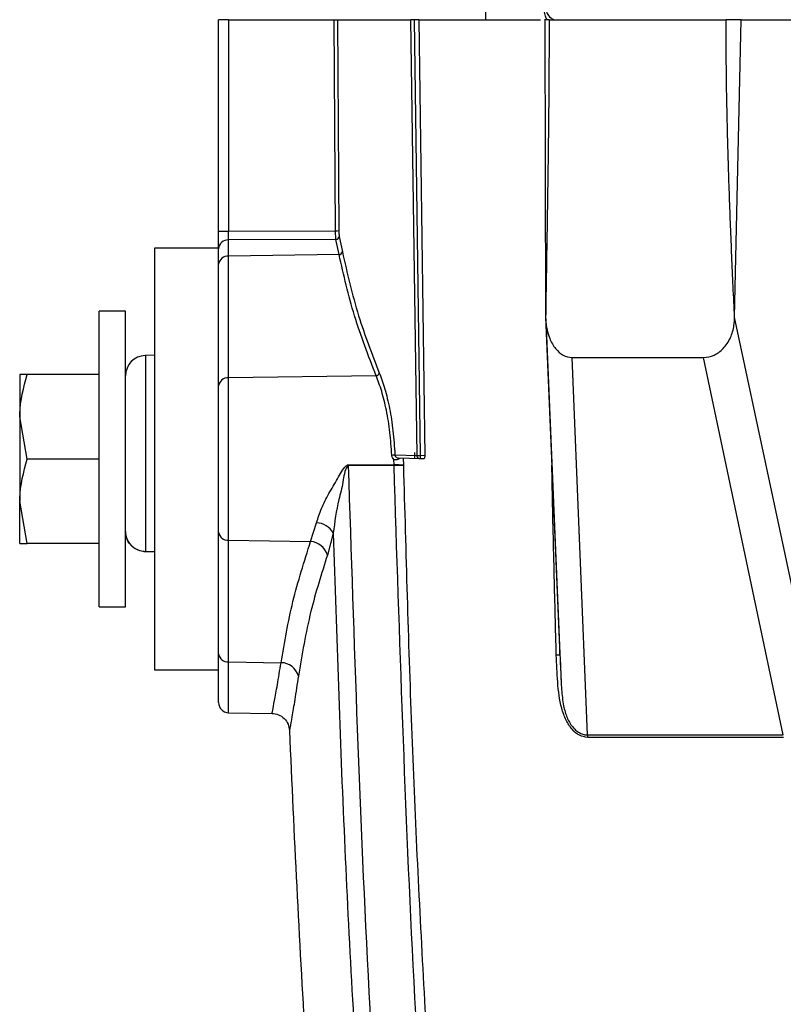
# Model space of a CAD drawing. Extents: x 7 to 113, y 1 to 87.
# Drawn here: x 45 to 47, y 8 to 11 of the extents above; entities that cross this region are included whole.
import ezdxf

# ---------------------------------------------------------------- set-up
doc = ezdxf.new("R2010")
doc.units = 0
doc.header["$MEASUREMENT"] = 0
doc.layers.add('OBJECT', color=7, linetype='CONTINUOUS')

msp = doc.modelspace()

# ---------------------------------------------------------------- linework, layer by layer
at = {"layer": 'OBJECT'}
for p, q in [((46.0984, 10.8882), (46.0984, 10.9152)), ((45.3083, 10.2624), (45.3083, 10.8882)), ((45.3375, 10.8882), (45.3083, 10.8882)), ((45.3375, 10.8882), (45.3375, 10.2624)), ((45.3375, 10.8882), (45.6503, 10.8882)), ((45.6542, 10.2639), (45.6503, 10.8882)), ((45.66, 10.8882), (45.6639, 10.2641)), ((45.66, 10.8882), (45.8773, 10.8882)), ((45.8953, 9.5984), (45.8773, 10.8882)), ((45.8862, 10.8882), (45.9042, 9.5987)), ((45.9, 10.8882), (45.8862, 10.8882)), ((45.9, 10.8882), (45.918, 9.5982)), ((45.9, 10.8882), (46.2607, 10.8882)), ((46.2728, 10.8882), (46.2754, 10.0082)), ((46.2857, 10.8882), (46.8089, 10.8882)), ((46.834, 10.0082), (46.8534, 10.8882)), ((46.8534, 10.8882), (47.0211, 10.8882)), ((45.3083, 10.2624), (45.3375, 10.2624)), ((45.3375, 10.2624), (45.6542, 10.2639)), ((45.6555, 10.2382), (45.3378, 10.2365)), ((45.3378, 10.1886), (45.3378, 10.2365)), ((45.6648, 10.1932), (45.6555, 10.2382)), ((45.6652, 10.2469), (45.6745, 10.2013)), ((45.1203, 8.9632), (45.1203, 10.2132)), ((45.1203, 10.2132), (45.3083, 10.2132)), ((45.3083, 8.9632), (45.3083, 10.2132)), ((45.6648, 10.1932), (45.3378, 10.1886)), ((45.3378, 9.8286), (45.3378, 10.1886)), ((45.0333, 10.0257), (44.9553, 10.0257)), ((44.9553, 9.1507), (44.9553, 10.0257)), ((45.0333, 9.1507), (45.0333, 10.0257)), ((46.2754, 10.0082), (46.3178, 9.007)), ((46.2759, 10), (46.3178, 9.013)), ((47.0471, 9.007), (46.834, 10.0082)), ((45.1203, 9.8952), (45.0918, 9.8945)), ((45.0918, 9.8945), (45.0918, 9.315)), ((46.3536, 9.8882), (46.7425, 9.8882)), ((46.3989, 8.7717), (46.3536, 9.8882)), ((46.9781, 8.7717), (46.7425, 9.8882)), ((44.7203, 9.8382), (44.7203, 9.7132)), ((44.9553, 9.8382), (44.7427, 9.8382)), ((45.7742, 9.8347), (45.3378, 9.8286)), ((45.3378, 9.3478), (45.3378, 9.8286)), ((44.7427, 9.5882), (44.7203, 9.7132)), ((44.7203, 9.7132), (44.7203, 9.4632)), ((44.9553, 9.5882), (44.7427, 9.5882)), ((45.8271, 9.571), (45.8268, 9.5867)), ((45.8296, 9.6007), (45.8953, 9.5984)), ((45.9042, 9.5887), (45.841, 9.5909)), ((45.8545, 9.5904), (45.8549, 9.5701)), ((45.8884, 9.5893), (45.8884, 9.6074)), ((45.918, 9.5982), (45.9042, 9.5987)), ((45.9142, 9.5884), (45.9042, 9.5887)), ((45.6917, 9.5711), (45.8271, 9.571)), ((45.8271, 9.5688), (45.6917, 9.5689)), ((45.8271, 9.571), (45.8271, 9.5688)), ((45.8549, 9.5701), (45.8549, 9.5692)), ((44.7427, 9.3382), (44.7203, 9.4632)), ((44.7203, 9.3382), (44.7203, 9.4632)), ((45.5806, 9.3444), (45.598, 9.3999)), ((45.6473, 9.369), (45.6302, 9.3041)), ((44.9553, 9.3382), (44.7427, 9.3382)), ((45.3378, 9.3478), (45.5806, 9.3444)), ((45.3378, 8.9878), (45.3378, 9.3478)), ((45.1203, 9.3131), (45.0918, 9.3139)), ((44.9553, 9.1507), (45.0333, 9.1507)), ((46.3178, 9.0069), (46.3176, 9.0193)), ((46.3178, 9.007), (46.3178, 9.0069)), ((45.3378, 8.9878), (45.4931, 8.9856)), ((45.3378, 8.8377), (45.3378, 8.9878)), ((46.3184, 8.9993), (46.3215, 8.9263)), ((45.3083, 8.9632), (45.1203, 8.9632)), ((45.3378, 8.8377), (45.4665, 8.8355)), ((46.3989, 8.7717), (46.3995, 8.7647))]:
    msp.add_line(p, q, dxfattribs=at)
at = {"layer": 'OBJECT', "flags": 128}
msp.add_lwpolyline([(45.0918, 9.315), (45.1117, 9.3144), (45.1203, 9.3142)], dxfattribs=at)
at = {"layer": 'OBJECT'}
for centre, radius, start, end in [((45.542, 19.4472), 9.184, 270.69999, 270.76034), ((45.3363, 10.2084), 0.0281, 87.0236, 175.6062), ((45.6553, 10.2482), 0.01, 271.1324, 352.4571), ((45.6646, 10.2033), 0.0101, 270.9826, 348.8073), ((45.3355, 10.1613), 0.0274, 85.209, 173.0881), ((45.0933, 9.8345), 0.06, 91.5, 180), ((45.3355, 9.8013), 0.0274, 85.2089, 173.0882), ((45.7728, 9.8458), 0.0112, 277.0341, 345.0761), ((45.817, 9.7151), 0.115, 271.6073, 276.2514), ((45.9759, 9.5937), 0.0719, 176.015, 183.985), ((44.0112, 9.57), 1.6804, 359.9629, 0.0371), ((45.8332, 9.3262), 0.2448, 84.9098, 91.4342), ((45.8532, 8.5991), 0.9701, 89.8987, 91.5438), ((45.5942, 9.3389), 0.0611, 29.5564, 86.4077), ((45.3355, 9.3751), 0.0274, 186.9118, 274.7911), ((45.575, 9.2869), 0.0578, 17.2703, 84.4675), ((45.1079, 9.3144), 0.0162, 178.0917, 181.9083), ((45.3355, 9.0151), 0.0274, 186.9119, 274.791), ((45.4932, 8.9331), 0.0525, 13.8081, 90.0654), ((45.3383, 8.8677), 0.03, 180, 269), ((96.1343, 10.8882), 50.66, 182.37923, 183.42528)]:
    msp.add_arc(centre, radius, start, end, dxfattribs=at)
for points, knots in [([(46.2801, 10.8871), (46.2783, 10.8906), (46.2745, 10.898), (46.2723, 10.9093), (46.2711, 10.9152)], [0, 0, 0, 0, 0.476233, 1, 1, 1, 1]), ([(46.274, 10.925), (46.275, 10.9211), (46.2797, 10.9035), (46.2885, 10.8947), (46.2967, 10.89), (46.2999, 10.8882)], [0, 0, 0, 0, 0.1467734, 0.6725277, 1, 1, 1, 1]), ([(45.6503, 10.8882), (45.6514, 10.8882), (45.6531, 10.8882), (45.6551, 10.8882), (45.6565, 10.8882), (45.6577, 10.8882), (45.6586, 10.8882), (45.6596, 10.8882), (45.6598, 10.8882), (45.66, 10.8882)], [0, 0, 0, 0, 0.235207, 0.351552, 0.467887, 0.584228, 0.700573, 0.816902, 1, 1, 1, 1]), ([(45.8862, 10.8882), (45.8857, 10.8882), (45.8846, 10.8882), (45.883, 10.8882), (45.8815, 10.8882), (45.8801, 10.8882), (45.879, 10.8882), (45.878, 10.8882), (45.8775, 10.8882), (45.8773, 10.8882)], [0, 0, 0, 0, 0.143851, 0.287677, 0.431526, 0.575369, 0.719208, 0.857742, 1, 1, 1, 1]), ([(46.2857, 10.8882), (46.282, 10.8882), (46.2746, 10.8882), (46.2719, 10.8882), (46.2726, 10.8882), (46.2728, 10.8882)], [0, 0, 0, 0, 0.425026, 0.850044, 1, 1, 1, 1]), ([(46.2857, 10.8882), (46.2856, 10.8333), (46.2853, 10.7184), (46.2835, 10.5438), (46.2811, 10.3658), (46.2782, 10.1873), (46.2763, 10.0686), (46.2754, 10.0082)], [0, 0, 0, 0, 0.187145, 0.391348, 0.595125, 0.793954, 1, 1, 1, 1]), ([(46.834, 10.0082), (46.8312, 10.0686), (46.8258, 10.1873), (46.8188, 10.3658), (46.8133, 10.5438), (46.8096, 10.7184), (46.8091, 10.8333), (46.8089, 10.8882)], [0, 0, 0, 0, 0.206023, 0.404822, 0.608638, 0.812834, 1, 1, 1, 1]), ([(46.8534, 10.8882), (46.8466, 10.8882), (46.8331, 10.8882), (46.8181, 10.8882), (46.8108, 10.8882), (46.8089, 10.8882)], [0, 0, 0, 0, 0.425021, 0.850046, 1, 1, 1, 1]), ([(45.3083, 10.2106), (45.3083, 10.2135), (45.3083, 10.2194), (45.3083, 10.2322), (45.3083, 10.2467), (45.3083, 10.2572), (45.3083, 10.2624)], [0, 0, 0, 0, 0.250003, 0.499813, 0.750165, 1, 1, 1, 1]), ([(45.3378, 10.2365), (45.3378, 10.238), (45.3377, 10.2409), (45.3376, 10.2473), (45.3375, 10.2546), (45.3375, 10.2598), (45.3375, 10.2624)], [0, 0, 0, 0, 0.2494547, 0.4998675, 0.749774, 1, 1, 1, 1]), ([(45.6555, 10.2382), (45.6553, 10.2396), (45.655, 10.2426), (45.6546, 10.2489), (45.6543, 10.2561), (45.6542, 10.2613), (45.6542, 10.2639)], [0, 0, 0, 0, 0.24939, 0.499166, 0.749323, 1, 1, 1, 1]), ([(45.6639, 10.2641), (45.6639, 10.2623), (45.664, 10.2589), (45.6643, 10.2541), (45.6647, 10.2498), (45.665, 10.2479), (45.6652, 10.2469)], [0, 0, 0, 0, 0.248921, 0.499835, 0.751191, 1, 1, 1, 1]), ([(45.6745, 10.2013), (45.6888, 10.1379), (45.716, 10.0173), (45.7619, 9.899), (45.7836, 9.8429)], [0, 0, 0, 0, 0.5257202, 1, 1, 1, 1]), ([(45.7742, 9.8347), (45.7513, 9.8937), (45.7055, 10.012), (45.6784, 10.1327), (45.6648, 10.1932)], [0, 0, 0, 0, 0.498477, 1, 1, 1, 1]), ([(46.2754, 10.0082), (46.2755, 10.0044), (46.2758, 9.9945), (46.2786, 9.9726), (46.2867, 9.9428), (46.3038, 9.9136), (46.3269, 9.8928), (46.3445, 9.8898), (46.3536, 9.8882)], [0, 0, 0, 0, 0.0612938, 0.1579775, 0.3530257, 0.5689643, 0.7756011, 1, 1, 1, 1]), ([(46.7425, 9.8882), (46.753, 9.8897), (46.7738, 9.8927), (46.802, 9.9139), (46.8228, 9.9451), (46.8329, 9.9788), (46.8337, 10), (46.834, 10.0082)], [0, 0, 0, 0, 0.217937, 0.435233, 0.661573, 0.868603, 1, 1, 1, 1]), ([(44.7203, 9.7132), (44.7203, 9.7162), (44.7207, 9.7584), (44.7321, 9.7998), (44.7427, 9.8382)], [0, 0, 0, 0, 0.070213, 1, 1, 1, 1]), ([(44.7427, 9.8382), (44.7335, 9.8382), (44.7216, 9.8382), (44.7206, 9.8382), (44.7203, 9.8382)], [0, 0, 0, 0, 0.7681508, 1, 1, 1, 1]), ([(45.8203, 9.6001), (45.8188, 9.6225), (45.8159, 9.6687), (45.8053, 9.7331), (45.7911, 9.7909), (45.7798, 9.8201), (45.7742, 9.8347)], [0, 0, 0, 0, 0.242737, 0.499356, 0.749988, 1, 1, 1, 1]), ([(45.7836, 9.8429), (45.7892, 9.8279), (45.8005, 9.7977), (45.8144, 9.7386), (45.8251, 9.6723), (45.8281, 9.6246), (45.8296, 9.6007)], [0, 0, 0, 0, 0.249476, 0.499686, 0.749415, 1, 1, 1, 1]), ([(45.3083, 9.3718), (45.3083, 9.3853), (45.3083, 9.4126), (45.3083, 9.4663), (45.3083, 9.5258), (45.3083, 9.5882), (45.3083, 9.6507), (45.3083, 9.7102), (45.3083, 9.7639), (45.3083, 9.7912), (45.3083, 9.8046)], [0, 0, 0, 0, 0.123305, 0.25, 0.376695, 0.5, 0.623305, 0.75, 0.876695, 1, 1, 1, 1]), ([(44.7203, 9.4632), (44.7203, 9.4662), (44.7207, 9.5084), (44.7321, 9.5498), (44.7427, 9.5882)], [0, 0, 0, 0, 0.070214, 1, 1, 1, 1]), ([(45.8268, 9.5867), (45.825, 9.5886), (45.8225, 9.5915), (45.8207, 9.5963), (45.8204, 9.5988), (45.8203, 9.6001)], [0, 0, 0, 0, 0.499445, 0.751584, 1, 1, 1, 1]), ([(45.8268, 9.5867), (45.8285, 9.5866), (45.8319, 9.5863), (45.8385, 9.5875), (45.8425, 9.5895), (45.8451, 9.5908)], [0, 0, 0, 0, 0.252438, 0.503217, 1, 1, 1, 1]), ([(45.8296, 9.6007), (45.8296, 9.6001), (45.8298, 9.5988), (45.8309, 9.5963), (45.8331, 9.5936), (45.8368, 9.5914), (45.8396, 9.5911), (45.841, 9.5909)], [0, 0, 0, 0, 0.117751, 0.236264, 0.479976, 0.736393, 1, 1, 1, 1]), ([(45.8953, 9.5984), (45.8957, 9.5985), (45.8965, 9.5985), (45.8987, 9.5986), (45.9013, 9.5986), (45.9032, 9.5987), (45.9042, 9.5987)], [0, 0, 0, 0, 0.249948, 0.499967, 0.749993, 1, 1, 1, 1]), ([(45.9042, 9.5887), (45.9041, 9.5887), (45.9039, 9.5887), (45.9034, 9.5888), (45.9023, 9.5889), (45.9003, 9.5896), (45.898, 9.5913), (45.8963, 9.5937), (45.8955, 9.5961), (45.8953, 9.5976), (45.8953, 9.5984)], [0, 0, 0, 0, 0.013718, 0.037881, 0.117462, 0.241308, 0.499767, 0.695357, 0.834141, 1, 1, 1, 1]), ([(45.918, 9.5982), (45.918, 9.5972), (45.9179, 9.5951), (45.9174, 9.5923), (45.9166, 9.5901), (45.9155, 9.5886), (45.9146, 9.5884), (45.9142, 9.5884)], [0, 0, 0, 0, 0.1904146, 0.380721, 0.5749326, 0.7832683, 1, 1, 1, 1]), ([(45.598, 9.3999), (45.6025, 9.4138), (45.6114, 9.4416), (45.6338, 9.486), (45.6595, 9.5275), (45.6749, 9.5589), (45.6882, 9.5701), (45.6902, 9.571), (45.6912, 9.5711), (45.6917, 9.5711)], [0, 0, 0, 0, 0.249937, 0.500626, 0.749427, 0.968478, 0.986306, 0.993527, 1, 1, 1, 1]), ([(45.6917, 9.5689), (45.6916, 9.5689), (45.6914, 9.5689), (45.6911, 9.5688), (45.6905, 9.5684), (45.6803, 9.5544), (45.6776, 9.5178), (45.6584, 9.4523), (45.6518, 9.4022), (45.6473, 9.369)], [0, 0, 0, 0, 0.001142, 0.002301, 0.004791, 0.01068, 0.246792, 0.502027, 1, 1, 1, 1]), ([(45.6917, 9.5689), (45.7087, 9.0494), (45.7427, 8.01), (45.8542, 6.4541), (45.9689, 5.4208), (46.0263, 4.9045)], [0, 0, 0, 0, 0.333336, 0.666886, 1, 1, 1, 1]), ([(46.1518, 4.9982), (46.0961, 5.504), (45.9847, 6.5165), (45.8765, 8.0412), (45.8436, 9.0597), (45.8271, 9.5688)], [0, 0, 0, 0, 0.33303, 0.666639, 1, 1, 1, 1]), ([(45.8549, 9.5692), (45.862, 9.3115), (45.876, 8.7993), (45.9126, 8.0364), (45.9608, 7.2687), (46.0218, 6.502), (46.0939, 5.742), (46.1512, 5.2452), (46.1793, 5.0012)], [0, 0, 0, 0, 0.168843, 0.335534, 0.500076, 0.67255, 0.839189, 1, 1, 1, 1]), ([(46.3069, 9.0076), (46.3049, 9.0854), (46.3006, 9.2503), (46.2963, 9.4379), (46.2943, 9.5477), (46.2939, 9.5704)], [0, 0, 0, 0, 0.414648, 0.879416, 1, 1, 1, 1]), ([(45.0333, 9.3739), (45.0333, 9.3737), (45.0333, 9.3669), (45.0359, 9.3531), (45.0437, 9.3399), (45.0537, 9.3291), (45.0657, 9.3204), (45.0808, 9.3156), (45.0896, 9.3151), (45.0918, 9.315)], [0, 0, 0, 0, 0.0046997, 0.2309337, 0.4575607, 0.5020059, 0.7161077, 0.9308008, 1, 1, 1, 1]), ([(45.0918, 9.3139), (45.0896, 9.314), (45.0808, 9.3145), (45.0657, 9.3194), (45.0537, 9.3282), (45.0437, 9.3393), (45.0373, 9.3503), (45.0341, 9.3628), (45.0334, 9.3696), (45.0333, 9.3725), (45.0333, 9.3737), (45.0333, 9.3739)], [0, 0, 0, 0, 0.069164, 0.283727, 0.497637, 0.542036, 0.76842, 0.905662, 0.960131, 0.995302, 1, 1, 1, 1]), ([(45.6473, 9.369), (45.6572, 9.0669), (45.6767, 8.4671), (45.7274, 7.5658), (45.7941, 6.666), (45.8761, 5.7751), (45.9441, 5.1871), (45.9775, 4.899)], [0, 0, 0, 0, 0.2022766, 0.4015017, 0.6039518, 0.8059482, 1, 1, 1, 1]), ([(44.7203, 9.3382), (44.7206, 9.3382), (44.7216, 9.3382), (44.7335, 9.3382), (44.7427, 9.3382)], [0, 0, 0, 0, 0.2318492, 1, 1, 1, 1]), ([(45.4931, 8.9856), (45.5033, 9.046), (45.5237, 9.1665), (45.5617, 9.2852), (45.5806, 9.3444)], [0, 0, 0, 0, 0.501212, 1, 1, 1, 1]), ([(45.6302, 9.3041), (45.6127, 9.2488), (45.5752, 9.1302), (45.555, 9.0099), (45.5442, 8.9457)], [0, 0, 0, 0, 0.4662685, 1, 1, 1, 1]), ([(45.3083, 8.8677), (45.3083, 8.8696), (45.3083, 8.8734), (45.3083, 8.9037), (45.3083, 8.9485), (45.3083, 8.991), (45.3083, 9.0118)], [0, 0, 0, 0, 0.258384, 0.513253, 0.761369, 1, 1, 1, 1]), ([(46.3995, 8.7647), (46.3913, 8.766), (46.375, 8.7687), (46.353, 8.7873), (46.3347, 8.8149), (46.3181, 8.862), (46.3098, 8.9286), (46.3079, 8.9813), (46.3069, 9.0076)], [0, 0, 0, 0, 0.125023, 0.250261, 0.372599, 0.500558, 0.750171, 1, 1, 1, 1]), ([(46.3178, 9.0069), (46.3178, 9.0071), (46.3176, 9.0075), (46.3105, 9.0076), (46.3069, 9.0076)], [0, 0, 0, 0, 0.499997, 1, 1, 1, 1]), ([(46.3178, 9.0069), (46.3185, 8.9903), (46.3199, 8.9571), (46.3222, 8.9076), (46.3265, 8.8611), (46.336, 8.8283), (46.3459, 8.8081), (46.3545, 8.7958), (46.3648, 8.7853), (46.376, 8.7773), (46.3878, 8.7724), (46.3955, 8.7719), (46.3989, 8.7717)], [0, 0, 0, 0, 0.167655, 0.336418, 0.499288, 0.624455, 0.681335, 0.749952, 0.805262, 0.875044, 0.94588, 1, 1, 1, 1]), ([(45.4665, 8.8355), (45.4668, 8.8373), (45.4676, 8.8409), (45.4734, 8.871), (45.4821, 8.9175), (45.4894, 8.963), (45.4931, 8.9856)], [0, 0, 0, 0, 0.243884, 0.498629, 0.749525, 1, 1, 1, 1]), ([(45.5442, 8.9457), (45.5406, 8.9215), (45.5334, 8.8731), (45.5249, 8.8236), (45.5191, 8.7911), (45.5184, 8.7871), (45.518, 8.7851)], [0, 0, 0, 0, 0.250229, 0.500882, 0.749824, 1, 1, 1, 1]), ([(45.4665, 8.8355), (45.4728, 8.8347), (45.486, 8.833), (45.5031, 8.8214), (45.5151, 8.8046), (45.5171, 8.7915), (45.518, 8.7851)], [0, 0, 0, 0, 0.240853, 0.499999, 0.759144, 1, 1, 1, 1]), ([(46.3989, 8.7717), (46.4864, 8.7717), (46.6614, 8.7718), (46.8725, 8.7717), (46.9781, 8.7717)], [0, 0, 0, 0, 0.499779, 1, 1, 1, 1]), ([(46.9786, 8.7647), (46.873, 8.7646), (46.662, 8.7646), (46.487, 8.7646), (46.3995, 8.7647)], [0, 0, 0, 0, 0.500003, 1, 1, 1, 1])]:
    msp.add_open_spline(points, degree=3, knots=knots, dxfattribs=at)

doc.saveas('drawing.dxf')
